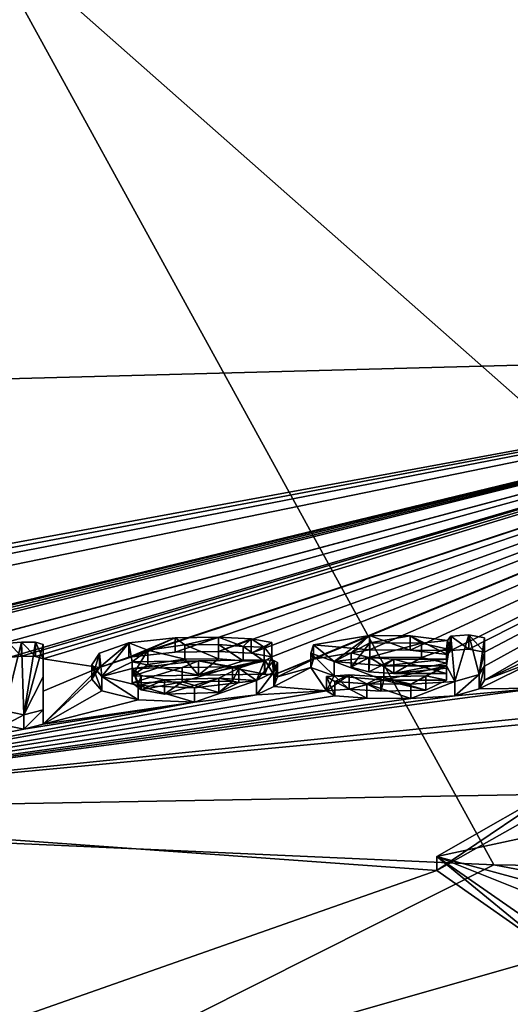
# Model space of a CAD drawing. Units: millimetres. Extents: x -110 to 110, y -74 to 86.
# Drawn here: x -7 to -4, y 71 to 78 of the extents above; entities that cross this region are included whole.
import ezdxf

# ---------------------------------------------------------------- set-up
doc = ezdxf.new("R2010")
doc.units = ezdxf.units.MM
doc.header["$LTSCALE"] = 81.481481
for name, color, linetype in [('1', 7, 'CONTINUOUS'), ('110', 7, 'CONTINUOUS'), ('111', 7, 'CONTINUOUS'), ('118', 7, 'CONTINUOUS'), ('122', 7, 'CONTINUOUS'), ('3', 7, 'CONTINUOUS'), ('37', 7, 'CONTINUOUS'), ('4', 7, 'CONTINUOUS'), ('59', 7, 'CONTINUOUS'), ('60', 7, 'CONTINUOUS'), ('61', 7, 'CONTINUOUS'), ('62', 7, 'CONTINUOUS'), ('63', 7, 'CONTINUOUS'), ('64', 7, 'CONTINUOUS'), ('65', 7, 'CONTINUOUS'), ('66', 7, 'CONTINUOUS'), ('67', 7, 'CONTINUOUS'), ('68', 7, 'CONTINUOUS'), ('69', 7, 'CONTINUOUS'), ('70', 7, 'CONTINUOUS'), ('71', 7, 'CONTINUOUS'), ('72', 7, 'CONTINUOUS'), ('75', 7, 'CONTINUOUS')]:
    doc.layers.add(name, color=color, linetype=linetype)

msp = doc.modelspace()

# ---------------------------------------------------------------- linework, layer by layer
at = {"layer": '1', "linetype": 'Continuous'}
for points in [[(-2.009, 86.1022, 78.32), (0, 86.1105, 78.3376), (-20.2947, 75.297, 15.7037), (-2.009, 86.1022, 78.32)], [(-20.2947, 75.297, 15.7037), (0, 86.1105, 78.3376), (0, 75.8393, 15.6149), (-20.2947, 75.297, 15.7037)], [(-3.9802, 86.0777, 78.2677), (-2.009, 86.1022, 78.32), (-20.2947, 75.297, 15.7037), (-3.9802, 86.0777, 78.2677)], [(-4.0157, 86.0771, 78.2665), (-3.9802, 86.0777, 78.2677), (-20.2947, 75.297, 15.7037), (-4.0157, 86.0771, 78.2665)], [(-7.971, 85.9243, 77.7248), (-4.0157, 86.0771, 78.2665), (-20.2947, 75.297, 15.7037), (-7.971, 85.9243, 77.7248)]]:
    msp.add_3dface(points, dxfattribs=at)
at = {"layer": '110', "color": 250, "linetype": 'Continuous', "true_color": 0x282828}
for points in [[(-4.4338, 72.2214, -2.0516), (-3.4728, 72.77, 0.0571), (-3.8367, 72.3483, -1.5989), (-4.4338, 72.2214, -2.0516)], [(-4.4338, 72.2214, -2.0516), (-3.8367, 72.3483, -1.5989), (-3.829, 72.056, -2.6851), (-4.4338, 72.2214, -2.0516)], [(-3.5739, 71.6232, -4.2107), (-4.4338, 72.2214, -2.0516), (-3.3491, 71.7874, -3.6548), (-3.5739, 71.6232, -4.2107)], [(-4.4338, 72.2214, -2.0516), (-3.829, 72.056, -2.6851), (-3.3491, 71.7874, -3.6548), (-4.4338, 72.2214, -2.0516)]]:
    msp.add_3dface(points, dxfattribs=at)
at = {"layer": '111', "color": 250, "linetype": 'Continuous', "true_color": 0x282828}
for points in [[(-7.4954, 73.7461, 4.5465), (-7.405, 73.7551, 4.5793), (-7.5275, 73.2638, 2.4047), (-7.4954, 73.7461, 4.5465)], [(-7.5275, 73.2638, 2.4047), (-7.405, 73.7551, 4.5793), (-7.3891, 73.2347, 2.2662), (-7.5275, 73.2638, 2.4047)], [(-7.405, 73.7551, 4.5793), (-7.3055, 73.7543, 4.5667), (-7.3891, 73.2347, 2.2662), (-7.405, 73.7551, 4.5793)], [(-7.3055, 73.7543, 4.5667), (-7.2505, 73.7364, 4.4802), (-7.3891, 73.2347, 2.2662), (-7.3055, 73.7543, 4.5667)], [(-6.6377, 73.7483, 4.4815), (-6.3065, 73.7839, 4.6171), (-6.5017, 73.6959, 4.2324), (-6.6377, 73.7483, 4.4815)], [(-6.3065, 73.7839, 4.6171), (-6.2379, 73.7341, 4.3848), (-6.5017, 73.6959, 4.2324), (-6.3065, 73.7839, 4.6171)], [(-6.3065, 73.7839, 4.6171), (-5.9962, 73.789, 4.6163), (-6.2379, 73.7341, 4.3848), (-6.3065, 73.7839, 4.6171)], [(-5.9962, 73.789, 4.6163), (-5.9967, 73.737, 4.3796), (-6.2379, 73.7341, 4.3848), (-5.9962, 73.789, 4.6163)], [(-5.9962, 73.789, 4.6163), (-5.8187, 73.7239, 4.3074), (-5.9967, 73.737, 4.3796), (-5.9962, 73.789, 4.6163)], [(-5.9962, 73.789, 4.6163), (-5.7619, 73.7775, 4.5467), (-5.8187, 73.7239, 4.3074), (-5.9962, 73.789, 4.6163)], [(-5.7619, 73.7775, 4.5467), (-5.6691, 73.7193, 4.2758), (-5.8187, 73.7239, 4.3074), (-5.7619, 73.7775, 4.5467)], [(-5.7619, 73.7775, 4.5467), (-5.6146, 73.7517, 4.4187), (-5.6691, 73.7193, 4.2758), (-5.7619, 73.7775, 4.5467)], [(-5.1679, 73.6163, 3.7782), (-5.3156, 73.735, 4.3229), (-4.9157, 73.8023, 4.6039), (-5.1679, 73.6163, 3.7782)], [(-5.1679, 73.6163, 3.7782), (-4.9157, 73.8023, 4.6039), (-5.0468, 73.6788, 4.0515), (-5.1679, 73.6163, 3.7782)], [(-4.9157, 73.8023, 4.6039), (-4.9138, 73.7496, 4.3636), (-5.0468, 73.6788, 4.0515), (-4.9157, 73.8023, 4.6039)], [(-4.9157, 73.8023, 4.6039), (-4.6261, 73.7999, 4.5756), (-4.9138, 73.7496, 4.3636), (-4.9157, 73.8023, 4.6039)], [(-4.6261, 73.7999, 4.5756), (-4.5438, 73.7461, 4.3262), (-4.9138, 73.7496, 4.3636), (-4.6261, 73.7999, 4.5756)], [(-4.6261, 73.7999, 4.5756), (-4.358, 73.7671, 4.4112), (-4.5438, 73.7461, 4.3262), (-4.6261, 73.7999, 4.5756)], [(-4.358, 73.7671, 4.4112), (-4.364, 73.7063, 4.1362), (-4.5438, 73.7461, 4.3262), (-4.358, 73.7671, 4.4112)], [(-4.358, 73.7671, 4.4112), (-4.334, 73.7967, 4.5444), (-4.364, 73.5854, 3.5932), (-4.358, 73.7671, 4.4112)], [(-4.364, 73.5854, 3.5932), (-4.334, 73.7967, 4.5444), (-4.3054, 73.4727, 3.0905), (-4.364, 73.5854, 3.5932)], [(-4.358, 73.7671, 4.4112), (-4.364, 73.5854, 3.5932), (-4.364, 73.6323, 3.8032), (-4.358, 73.7671, 4.4112)], [(-4.358, 73.7671, 4.4112), (-4.364, 73.6323, 3.8032), (-4.364, 73.6694, 3.9697), (-4.358, 73.7671, 4.4112)], [(-4.358, 73.7671, 4.4112), (-4.364, 73.6694, 3.9697), (-4.364, 73.7063, 4.1362), (-4.358, 73.7671, 4.4112)], [(-4.334, 73.7967, 4.5444), (-4.2047, 73.8062, 4.5812), (-4.3054, 73.4727, 3.0905), (-4.334, 73.7967, 4.5444)], [(-4.2047, 73.8062, 4.5812), (-4.1307, 73.5237, 3.3071), (-4.3054, 73.4727, 3.0905), (-4.2047, 73.8062, 4.5812)], [(-4.2047, 73.8062, 4.5812), (-4.093, 73.7853, 4.4802), (-4.1307, 73.5237, 3.3071), (-4.2047, 73.8062, 4.5812)], [(-4.093, 73.7853, 4.4802), (-4.093, 73.6858, 4.0296), (-4.1307, 73.5237, 3.3071), (-4.093, 73.7853, 4.4802)], [(-7.2505, 73.7364, 4.4802), (-7.2505, 73.5055, 3.4419), (-7.3891, 73.2347, 2.2662), (-7.2505, 73.7364, 4.4802)], [(-6.8302, 73.5077, 3.4154), (-6.8484, 73.6757, 4.1696), (-6.6377, 73.7483, 4.4815), (-6.8302, 73.5077, 3.4154)], [(-6.8302, 73.5077, 3.4154), (-6.6377, 73.7483, 4.4815), (-6.6145, 73.6122, 3.8642), (-6.8302, 73.5077, 3.4154)], [(-6.6377, 73.7483, 4.4815), (-6.5017, 73.6959, 4.2324), (-6.6145, 73.6122, 3.8642), (-6.6377, 73.7483, 4.4815)], [(-5.1679, 73.6163, 3.7782), (-5.3358, 73.6752, 4.0539), (-5.3156, 73.735, 4.3229), (-5.1679, 73.6163, 3.7782)], [(-4.093, 73.6858, 4.0296), (-4.093, 73.5853, 3.5792), (-4.1307, 73.5237, 3.3071), (-4.093, 73.6858, 4.0296)], [(-6.8302, 73.5077, 3.4154), (-6.9015, 73.5907, 3.7919), (-6.8484, 73.6757, 4.1696), (-6.8302, 73.5077, 3.4154)], [(-6.6145, 73.5653, 3.6542), (-6.8302, 73.5077, 3.4154), (-6.6145, 73.6122, 3.8642), (-6.6145, 73.5653, 3.6542)], [(-6.255, 73.5716, 3.6542), (-6.6145, 73.5653, 3.6542), (-6.14, 73.6204, 3.8642), (-6.255, 73.5716, 3.6542)], [(-6.6145, 73.5653, 3.6542), (-6.6145, 73.6122, 3.8642), (-6.14, 73.6204, 3.8642), (-6.6145, 73.5653, 3.6542)], [(-5.8955, 73.5776, 3.6542), (-6.255, 73.5716, 3.6542), (-6.14, 73.6204, 3.8642), (-5.8955, 73.5776, 3.6542)], [(-5.6655, 73.6281, 3.8642), (-5.8955, 73.5776, 3.6542), (-6.14, 73.6204, 3.8642), (-5.6655, 73.6281, 3.8642)], [(-5.8515, 73.5684, 3.6102), (-5.8955, 73.5776, 3.6542), (-5.6655, 73.6281, 3.8642), (-5.8515, 73.5684, 3.6102)], [(-5.7242, 73.4802, 3.2097), (-5.8515, 73.5684, 3.6102), (-5.6655, 73.6281, 3.8642), (-5.7242, 73.4802, 3.2097)], [(-5.7242, 73.4802, 3.2097), (-5.6655, 73.6281, 3.8642), (-5.6008, 73.6231, 3.8377), (-5.7242, 73.4802, 3.2097)], [(-5.6005, 73.5386, 3.4601), (-5.7242, 73.4802, 3.2097), (-5.6008, 73.6231, 3.8377), (-5.6005, 73.5386, 3.4601)], [(-5.5735, 73.609, 3.7722), (-5.6005, 73.5386, 3.4601), (-5.6008, 73.6231, 3.8377), (-5.5735, 73.609, 3.7722)], [(-5.1679, 73.6163, 3.7782), (-5.0468, 73.6788, 4.0515), (-4.9196, 73.6454, 3.8933), (-5.1679, 73.6163, 3.7782)], [(-4.8124, 73.5853, 3.6182), (-5.1679, 73.6163, 3.7782), (-4.9196, 73.6454, 3.8933), (-4.8124, 73.5853, 3.6182)], [(-4.8124, 73.5853, 3.6182), (-4.9196, 73.6454, 3.8933), (-4.7416, 73.6313, 3.8199), (-4.8124, 73.5853, 3.6182)], [(-4.364, 73.5854, 3.5932), (-4.8124, 73.5853, 3.6182), (-4.364, 73.6323, 3.8032), (-4.364, 73.5854, 3.5932)], [(-4.364, 73.6323, 3.8032), (-4.8124, 73.5853, 3.6182), (-4.7416, 73.6313, 3.8199), (-4.364, 73.6323, 3.8032)], [(-6.6145, 73.5653, 3.6542), (-6.57, 73.4434, 3.11), (-6.8302, 73.5077, 3.4154), (-6.6145, 73.5653, 3.6542)], [(-6.6145, 73.5653, 3.6542), (-6.5483, 73.5157, 3.428), (-6.57, 73.4434, 3.11), (-6.6145, 73.5653, 3.6542)], [(-5.9936, 73.4965, 3.3008), (-5.8515, 73.5684, 3.6102), (-5.7242, 73.4802, 3.2097), (-5.9936, 73.4965, 3.3008)], [(-4.364, 73.5854, 3.5932), (-4.3054, 73.4727, 3.0905), (-4.6199, 73.4524, 3.0181), (-4.364, 73.5854, 3.5932)], [(-4.364, 73.5854, 3.5932), (-4.6199, 73.4524, 3.0181), (-4.5126, 73.5127, 3.2784), (-4.364, 73.5854, 3.5932)], [(-7.2505, 73.5055, 3.4419), (-7.2505, 73.2694, 2.4047), (-7.3891, 73.2347, 2.2662), (-7.2505, 73.5055, 3.4419)], [(-6.5483, 73.5157, 3.428), (-6.3824, 73.4846, 3.277), (-6.57, 73.4434, 3.11), (-6.5483, 73.5157, 3.428)], [(-6.3824, 73.4846, 3.277), (-6.167, 73.4274, 3.0086), (-6.57, 73.4434, 3.11), (-6.3824, 73.4846, 3.277)], [(-6.3824, 73.4846, 3.277), (-5.9936, 73.4965, 3.3008), (-6.167, 73.4274, 3.0086), (-6.3824, 73.4846, 3.277)], [(-5.9936, 73.4965, 3.3008), (-5.7242, 73.4802, 3.2097), (-6.167, 73.4274, 3.0086), (-5.9936, 73.4965, 3.3008)], [(-5.1638, 73.4716, 3.1348), (-5.2243, 73.5084, 3.3014), (-5.0606, 73.5202, 3.3432), (-5.1638, 73.4716, 3.1348)], [(-4.9344, 73.4551, 3.0479), (-5.1638, 73.4716, 3.1348), (-5.0606, 73.5202, 3.3432), (-4.9344, 73.4551, 3.0479)], [(-4.9344, 73.4551, 3.0479), (-5.0606, 73.5202, 3.3432), (-4.8348, 73.5049, 3.2619), (-4.9344, 73.4551, 3.0479)], [(-4.6199, 73.4524, 3.0181), (-4.9344, 73.4551, 3.0479), (-4.8348, 73.5049, 3.2619), (-4.6199, 73.4524, 3.0181)], [(-4.6199, 73.4524, 3.0181), (-4.8348, 73.5049, 3.2619), (-4.5126, 73.5127, 3.2784), (-4.6199, 73.4524, 3.0181)]]:
    msp.add_3dface(points, dxfattribs=at)
at = {"layer": '118', "linetype": 'Continuous'}
for points in [[(0, 72.0981, 32.9908), (0, 78.6961, 65.8565), (-7.7546, 78.9444, 65.8159), (0, 72.0981, 32.9908)], [(-4.026, 72.1612, 32.9804), (0, 72.0981, 32.9908), (-7.7546, 78.9444, 65.8159), (-4.026, 72.1612, 32.9804)], [(-7.7083, 72.3251, 32.9536), (-4.026, 72.1612, 32.9804), (-7.7546, 78.9444, 65.8159), (-7.7083, 72.3251, 32.9536)]]:
    msp.add_3dface(points, dxfattribs=at)
at = {"layer": '122', "linetype": 'Continuous'}
for points in [[(-4.026, 72.1612, 32.9804), (-7.7083, 72.3251, 32.9536), (-7.4319, 70.4485, 28.335), (-4.026, 72.1612, 32.9804)], [(0, 71.3926, 30.8254), (-4.026, 72.1612, 32.9804), (-7.4319, 70.4485, 28.335), (0, 71.3926, 30.8254)], [(0, 72.0981, 32.9908), (-4.026, 72.1612, 32.9804), (0, 71.3926, 30.8254), (0, 72.0981, 32.9908)], [(0, 70.2965, 28.9806), (0, 71.3926, 30.8254), (-7.4319, 70.4485, 28.335), (0, 70.2965, 28.9806)]]:
    msp.add_3dface(points, dxfattribs=at)
at = {"layer": '3', "linetype": 'Continuous'}
for points in [[(-3.46, 72.67, 0.0687), (-4.4335, 72.121, -2.0399), (-10.3597, 72.5464, 0.0987), (-3.46, 72.67, 0.0687)], [(-4.4335, 72.121, -2.0399), (-17.2218, 67.6243, -13.9187), (-10.3597, 72.5464, 0.0987), (-4.4335, 72.121, -2.0399)], [(-3.5779, 71.5201, -4.2067), (-17.2218, 67.6243, -13.9187), (-4.4335, 72.121, -2.0399), (-3.5779, 71.5201, -4.2067)], [(-1.4783, 71.2717, -5.0818), (-17.2218, 67.6243, -13.9187), (-3.5779, 71.5201, -4.2067), (-1.4783, 71.2717, -5.0818)], [(0, 67.9881, -14.0742), (-17.2218, 67.6243, -13.9187), (-1.4783, 71.2717, -5.0818), (0, 67.9881, -14.0742)]]:
    msp.add_3dface(points, dxfattribs=at)
at = {"layer": '37', "linetype": 'Continuous'}
for points in [[(-4.4338, 72.2214, -2.0516), (-4.4335, 72.121, -2.0399), (-3.4728, 72.77, 0.0571), (-4.4338, 72.2214, -2.0516)], [(-4.4335, 72.121, -2.0399), (-3.46, 72.67, 0.0687), (-3.4728, 72.77, 0.0571), (-4.4335, 72.121, -2.0399)], [(-3.5779, 71.5201, -4.2067), (-4.4335, 72.121, -2.0399), (-4.4338, 72.2214, -2.0516), (-3.5779, 71.5201, -4.2067)], [(-3.5739, 71.6232, -4.2107), (-3.5779, 71.5201, -4.2067), (-4.4338, 72.2214, -2.0516), (-3.5739, 71.6232, -4.2107)]]:
    msp.add_3dface(points, dxfattribs=at)
at = {"layer": '4', "linetype": 'Continuous'}
for points in [[(-20.2947, 75.297, 15.7037), (0, 75.8393, 15.6149), (-19.9039, 72.1718, 0.1895), (-20.2947, 75.297, 15.7037)], [(-19.9039, 72.1718, 0.1895), (0, 75.8393, 15.6149), (-18.3414, 72.3848, 0.7327), (-19.9039, 72.1718, 0.1895)], [(-18.3414, 72.3848, 0.7327), (0, 75.8393, 15.6149), (-17.6511, 72.418, 0.7288), (-18.3414, 72.3848, 0.7327)], [(0, 75.8393, 15.6149), (-17.2559, 72.2995, 0.1585), (-17.6511, 72.418, 0.7288), (0, 75.8393, 15.6149)], [(-17.2559, 72.2995, 0.1585), (0, 75.8393, 15.6149), (-9.2181, 73.6052, 4.5506), (-17.2559, 72.2995, 0.1585)], [(-9.2181, 73.6052, 4.5506), (0, 75.8393, 15.6149), (-9.1485, 73.6133, 4.5792), (-9.2181, 73.6052, 4.5506)], [(-9.1485, 73.6133, 4.5792), (0, 75.8393, 15.6149), (-9.0595, 73.6155, 4.5792), (-9.1485, 73.6133, 4.5792)], [(-9.0595, 73.6155, 4.5792), (0, 75.8393, 15.6149), (-8.9899, 73.6109, 4.5506), (-9.0595, 73.6155, 4.5792)], [(-8.9899, 73.6109, 4.5506), (0, 75.8393, 15.6149), (-8.9605, 73.5962, 4.4802), (-8.9899, 73.6109, 4.5506)], [(0, 75.8393, 15.6149), (-8.5252, 73.5575, 4.2578), (-8.9605, 73.5962, 4.4802), (0, 75.8393, 15.6149)], [(-8.5252, 73.5575, 4.2578), (0, 75.8393, 15.6149), (-8.2648, 73.6294, 4.5568), (-8.5252, 73.5575, 4.2578)], [(-8.2648, 73.6294, 4.5568), (0, 75.8393, 15.6149), (-7.8795, 73.6521, 4.6217), (-8.2648, 73.6294, 4.5568)], [(-7.8795, 73.6521, 4.6217), (0, 75.8393, 15.6149), (-7.4954, 73.6437, 4.5465), (-7.8795, 73.6521, 4.6217)], [(-7.4954, 73.6437, 4.5465), (0, 75.8393, 15.6149), (-7.405, 73.6527, 4.5793), (-7.4954, 73.6437, 4.5465)], [(-7.405, 73.6527, 4.5793), (0, 75.8393, 15.6149), (-7.3055, 73.6519, 4.5667), (-7.405, 73.6527, 4.5793)], [(-7.3055, 73.6519, 4.5667), (0, 75.8393, 15.6149), (-7.2505, 73.634, 4.4802), (-7.3055, 73.6519, 4.5667)], [(0, 75.8393, 15.6149), (-6.8484, 73.5733, 4.1697), (-7.2505, 73.634, 4.4802), (0, 75.8393, 15.6149)], [(-6.8484, 73.5733, 4.1697), (0, 75.8393, 15.6149), (-6.6376, 73.646, 4.4815), (-6.8484, 73.5733, 4.1697)], [(-6.6376, 73.646, 4.4815), (0, 75.8393, 15.6149), (-6.3063, 73.6816, 4.6171), (-6.6376, 73.646, 4.4815)], [(-6.3063, 73.6816, 4.6171), (0, 75.8393, 15.6149), (-5.9961, 73.6866, 4.6163), (-6.3063, 73.6816, 4.6171)], [(-5.9961, 73.6866, 4.6163), (0, 75.8393, 15.6149), (-5.7618, 73.6751, 4.5467), (-5.9961, 73.6866, 4.6163)], [(-5.7618, 73.6751, 4.5467), (0, 75.8393, 15.6149), (-5.6146, 73.6492, 4.4187), (-5.7618, 73.6751, 4.5467)], [(0, 75.8393, 15.6149), (-5.6008, 73.5207, 3.8377), (-5.6146, 73.6492, 4.4187), (0, 75.8393, 15.6149)], [(0, 75.8393, 15.6149), (-5.3156, 73.6326, 4.3229), (-5.6008, 73.5207, 3.8377), (0, 75.8393, 15.6149)], [(-5.3156, 73.6326, 4.3229), (0, 75.8393, 15.6149), (-4.9157, 73.7, 4.6039), (-5.3156, 73.6326, 4.3229)], [(-4.9157, 73.7, 4.6039), (0, 75.8393, 15.6149), (-4.6261, 73.6975, 4.5756), (-4.9157, 73.7, 4.6039)], [(-4.6261, 73.6975, 4.5756), (0, 75.8393, 15.6149), (-4.334, 73.6943, 4.5444), (-4.6261, 73.6975, 4.5756)], [(-4.334, 73.6943, 4.5444), (0, 75.8393, 15.6149), (-4.2048, 73.7038, 4.5812), (-4.334, 73.6943, 4.5444)], [(-4.2048, 73.7038, 4.5812), (0, 75.8393, 15.6149), (-4.093, 73.6829, 4.4802), (-4.2048, 73.7038, 4.5812)], [(0, 75.8393, 15.6149), (-3.6861, 73.6725, 4.4129), (-4.093, 73.4829, 3.5792), (0, 75.8393, 15.6149)], [(0, 75.8393, 15.6149), (-4.093, 73.4829, 3.5792), (-4.093, 73.5834, 4.0296), (0, 75.8393, 15.6149)], [(-4.093, 73.6829, 4.4802), (0, 75.8393, 15.6149), (-4.093, 73.5834, 4.0296), (-4.093, 73.6829, 4.4802)], [(-4.358, 73.6647, 4.4112), (-4.6261, 73.6975, 4.5756), (-4.334, 73.6943, 4.5444), (-4.358, 73.6647, 4.4112)], [(-7.2505, 73.634, 4.4802), (-6.8484, 73.5733, 4.1697), (-7.2505, 73.403, 3.4419), (-7.2505, 73.634, 4.4802)], [(-6.14, 73.518, 3.8642), (-6.6145, 73.5097, 3.8642), (-6.238, 73.6317, 4.3848), (-6.14, 73.518, 3.8642)], [(-6.238, 73.6317, 4.3848), (-6.6145, 73.5097, 3.8642), (-6.5018, 73.5935, 4.2324), (-6.238, 73.6317, 4.3848)], [(-5.9967, 73.6346, 4.3796), (-6.14, 73.518, 3.8642), (-6.238, 73.6317, 4.3848), (-5.9967, 73.6346, 4.3796)], [(-5.8188, 73.6215, 4.3074), (-6.14, 73.518, 3.8642), (-5.9967, 73.6346, 4.3796), (-5.8188, 73.6215, 4.3074)], [(-5.6692, 73.6169, 4.2758), (-6.14, 73.518, 3.8642), (-5.8188, 73.6215, 4.3074), (-5.6692, 73.6169, 4.2758)], [(-5.6655, 73.5256, 3.8642), (-6.14, 73.518, 3.8642), (-5.6692, 73.6169, 4.2758), (-5.6655, 73.5256, 3.8642)], [(-5.6146, 73.6492, 4.4187), (-5.6655, 73.5256, 3.8642), (-5.6692, 73.6169, 4.2758), (-5.6146, 73.6492, 4.4187)], [(-5.6008, 73.5207, 3.8377), (-5.6655, 73.5256, 3.8642), (-5.6146, 73.6492, 4.4187), (-5.6008, 73.5207, 3.8377)], [(-5.6008, 73.5207, 3.8377), (-5.3156, 73.6326, 4.3229), (-5.5735, 73.5065, 3.7722), (-5.6008, 73.5207, 3.8377)], [(-5.3156, 73.6326, 4.3229), (-5.3358, 73.5728, 4.0539), (-5.5735, 73.5065, 3.7722), (-5.3156, 73.6326, 4.3229)], [(-5.0467, 73.5763, 4.0514), (-4.9138, 73.6472, 4.3636), (-4.9196, 73.5429, 3.8933), (-5.0467, 73.5763, 4.0514)], [(-4.9196, 73.5429, 3.8933), (-4.9138, 73.6472, 4.3636), (-4.7416, 73.5289, 3.8199), (-4.9196, 73.5429, 3.8933)], [(-4.9138, 73.6472, 4.3636), (-4.5438, 73.6437, 4.3262), (-4.7416, 73.5289, 3.8199), (-4.9138, 73.6472, 4.3636)], [(-4.5438, 73.6437, 4.3262), (-4.364, 73.6039, 4.1362), (-4.7416, 73.5289, 3.8199), (-4.5438, 73.6437, 4.3262)], [(-3.71, 73.6277, 4.2112), (-3.71, 73.4258, 3.3075), (-4.1307, 73.4212, 3.3071), (-3.71, 73.6277, 4.2112)], [(-4.093, 73.4829, 3.5792), (-3.71, 73.6277, 4.2112), (-4.1307, 73.4212, 3.3071), (-4.093, 73.4829, 3.5792)], [(-3.6861, 73.6725, 4.4129), (-3.71, 73.6277, 4.2112), (-4.093, 73.4829, 3.5792), (-3.6861, 73.6725, 4.4129)], [(-6.8484, 73.5733, 4.1697), (-6.9015, 73.4883, 3.792), (-7.2505, 73.1668, 2.4047), (-6.8484, 73.5733, 4.1697)], [(-6.8484, 73.5733, 4.1697), (-7.2505, 73.1668, 2.4047), (-7.2505, 73.403, 3.4419), (-6.8484, 73.5733, 4.1697)], [(-5.3358, 73.5728, 4.0539), (-5.2243, 73.4059, 3.3014), (-5.6005, 73.4361, 3.4601), (-5.3358, 73.5728, 4.0539)], [(-5.5735, 73.5065, 3.7722), (-5.3358, 73.5728, 4.0539), (-5.6005, 73.4361, 3.4601), (-5.5735, 73.5065, 3.7722)], [(-5.1679, 73.5138, 3.7782), (-5.2243, 73.4059, 3.3014), (-5.3358, 73.5728, 4.0539), (-5.1679, 73.5138, 3.7782)], [(-4.364, 73.6039, 4.1362), (-4.364, 73.5669, 3.9697), (-4.7416, 73.5289, 3.8199), (-4.364, 73.6039, 4.1362)], [(-4.364, 73.5669, 3.9697), (-4.364, 73.5299, 3.8032), (-4.7416, 73.5289, 3.8199), (-4.364, 73.5669, 3.9697)], [(-6.9015, 73.4883, 3.792), (-6.8303, 73.4052, 3.4155), (-7.2505, 73.1668, 2.4047), (-6.9015, 73.4883, 3.792)], [(-5.8955, 73.4751, 3.6542), (-5.9936, 73.394, 3.3008), (-6.255, 73.4691, 3.6542), (-5.8955, 73.4751, 3.6542)], [(-5.8515, 73.4659, 3.6102), (-5.9936, 73.394, 3.3008), (-5.8955, 73.4751, 3.6542), (-5.8515, 73.4659, 3.6102)], [(-5.0606, 73.4176, 3.3432), (-5.2243, 73.4059, 3.3014), (-5.1679, 73.5138, 3.7782), (-5.0606, 73.4176, 3.3432)], [(-4.8124, 73.4828, 3.6182), (-5.0606, 73.4176, 3.3432), (-5.1679, 73.5138, 3.7782), (-4.8124, 73.4828, 3.6182)], [(-4.8348, 73.4023, 3.2619), (-5.0606, 73.4176, 3.3432), (-4.8124, 73.4828, 3.6182), (-4.8348, 73.4023, 3.2619)], [(-4.5127, 73.4102, 3.2784), (-4.8348, 73.4023, 3.2619), (-4.8124, 73.4828, 3.6182), (-4.5127, 73.4102, 3.2784)], [(-4.364, 73.4829, 3.5932), (-4.5127, 73.4102, 3.2784), (-4.8124, 73.4828, 3.6182), (-4.364, 73.4829, 3.5932)], [(-3.71, 73.2199, 2.4047), (-10.3597, 72.5464, 0.0987), (-3.71, 73.4258, 3.3075), (-3.71, 73.2199, 2.4047)], [(-3.71, 73.4258, 3.3075), (-10.3597, 72.5464, 0.0987), (-4.3054, 73.3701, 3.0905), (-3.71, 73.4258, 3.3075)], [(-5.1638, 73.3691, 3.1348), (-10.3597, 72.5464, 0.0987), (-5.2243, 73.4059, 3.3014), (-5.1638, 73.3691, 3.1348)], [(-5.2243, 73.4059, 3.3014), (-10.3597, 72.5464, 0.0987), (-5.7242, 73.3777, 3.2097), (-5.2243, 73.4059, 3.3014)], [(-6.8303, 73.4052, 3.4155), (-6.5701, 73.3409, 3.1101), (-7.2505, 73.1668, 2.4047), (-6.8303, 73.4052, 3.4155)], [(-6.5483, 73.4131, 3.4279), (-6.6145, 73.4628, 3.6542), (-6.255, 73.4691, 3.6542), (-6.5483, 73.4131, 3.4279)], [(-6.3824, 73.382, 3.277), (-6.5483, 73.4131, 3.4279), (-6.255, 73.4691, 3.6542), (-6.3824, 73.382, 3.277)], [(-5.9936, 73.394, 3.3008), (-6.3824, 73.382, 3.277), (-6.255, 73.4691, 3.6542), (-5.9936, 73.394, 3.3008)], [(-5.6005, 73.4361, 3.4601), (-5.2243, 73.4059, 3.3014), (-5.7242, 73.3777, 3.2097), (-5.6005, 73.4361, 3.4601)], [(-4.1307, 73.4212, 3.3071), (-3.71, 73.4258, 3.3075), (-4.3054, 73.3701, 3.0905), (-4.1307, 73.4212, 3.3071)], [(-5.7242, 73.3777, 3.2097), (-10.3597, 72.5464, 0.0987), (-6.1671, 73.3249, 3.0086), (-5.7242, 73.3777, 3.2097)], [(-4.3054, 73.3701, 3.0905), (-10.3597, 72.5464, 0.0987), (-4.62, 73.3498, 3.0181), (-4.3054, 73.3701, 3.0905)], [(-4.9344, 73.3525, 3.048), (-10.3597, 72.5464, 0.0987), (-5.1638, 73.3691, 3.1348), (-4.9344, 73.3525, 3.048)], [(-4.62, 73.3498, 3.0181), (-10.3597, 72.5464, 0.0987), (-4.9344, 73.3525, 3.048), (-4.62, 73.3498, 3.0181)], [(-6.5701, 73.3409, 3.1101), (-6.1671, 73.3249, 3.0086), (-7.2505, 73.1668, 2.4047), (-6.5701, 73.3409, 3.1101)], [(-6.1671, 73.3249, 3.0086), (-10.3597, 72.5464, 0.0987), (-7.3891, 73.1321, 2.2662), (-6.1671, 73.3249, 3.0086)], [(-7.2505, 73.1668, 2.4047), (-6.1671, 73.3249, 3.0086), (-7.3891, 73.1321, 2.2662), (-7.2505, 73.1668, 2.4047)], [(-10.3597, 72.5464, 0.0987), (-3.71, 73.2199, 2.4047), (-3.5716, 73.1893, 2.2662), (-10.3597, 72.5464, 0.0987)], [(-3.46, 72.67, 0.0687), (-10.3597, 72.5464, 0.0987), (-3.5716, 73.1893, 2.2662), (-3.46, 72.67, 0.0687)], [(-7.3891, 73.1321, 2.2662), (-10.3597, 72.5464, 0.0987), (-7.5275, 73.1612, 2.4047), (-7.3891, 73.1321, 2.2662)]]:
    msp.add_3dface(points, dxfattribs=at)
at = {"layer": '59', "linetype": 'Continuous'}
for points in [[(-4.093, 73.6829, 4.4802), (-4.093, 73.5834, 4.0296), (-4.093, 73.7853, 4.4802), (-4.093, 73.6829, 4.4802)], [(-4.093, 73.7853, 4.4802), (-4.093, 73.5834, 4.0296), (-4.093, 73.6858, 4.0296), (-4.093, 73.7853, 4.4802)], [(-4.093, 73.5834, 4.0296), (-4.093, 73.4829, 3.5792), (-4.093, 73.6858, 4.0296), (-4.093, 73.5834, 4.0296)], [(-4.093, 73.6858, 4.0296), (-4.093, 73.4829, 3.5792), (-4.093, 73.5853, 3.5792), (-4.093, 73.6858, 4.0296)]]:
    msp.add_3dface(points, dxfattribs=at)
at = {"layer": '60', "linetype": 'Continuous'}
for points in [[(-4.358, 73.7671, 4.4112), (-4.334, 73.6943, 4.5444), (-4.334, 73.7967, 4.5444), (-4.358, 73.7671, 4.4112)], [(-4.358, 73.6647, 4.4112), (-4.334, 73.6943, 4.5444), (-4.358, 73.7671, 4.4112), (-4.358, 73.6647, 4.4112)], [(-4.334, 73.7967, 4.5444), (-4.2048, 73.7038, 4.5812), (-4.2047, 73.8062, 4.5812), (-4.334, 73.7967, 4.5444)], [(-4.334, 73.6943, 4.5444), (-4.2048, 73.7038, 4.5812), (-4.334, 73.7967, 4.5444), (-4.334, 73.6943, 4.5444)], [(-4.2048, 73.7038, 4.5812), (-4.093, 73.6829, 4.4802), (-4.2047, 73.8062, 4.5812), (-4.2048, 73.7038, 4.5812)], [(-4.093, 73.6829, 4.4802), (-4.093, 73.7853, 4.4802), (-4.2047, 73.8062, 4.5812), (-4.093, 73.6829, 4.4802)]]:
    msp.add_3dface(points, dxfattribs=at)
at = {"layer": '61', "linetype": 'Continuous'}
for points in [[(-5.3156, 73.735, 4.3229), (-4.9157, 73.7, 4.6039), (-4.9157, 73.8023, 4.6039), (-5.3156, 73.735, 4.3229)], [(-4.9157, 73.7, 4.6039), (-4.6261, 73.6975, 4.5756), (-4.9157, 73.8023, 4.6039), (-4.9157, 73.7, 4.6039)], [(-4.9157, 73.8023, 4.6039), (-4.6261, 73.6975, 4.5756), (-4.6261, 73.7999, 4.5756), (-4.9157, 73.8023, 4.6039)], [(-4.6261, 73.6975, 4.5756), (-4.358, 73.6647, 4.4112), (-4.6261, 73.7999, 4.5756), (-4.6261, 73.6975, 4.5756)], [(-4.358, 73.6647, 4.4112), (-4.358, 73.7671, 4.4112), (-4.6261, 73.7999, 4.5756), (-4.358, 73.6647, 4.4112)], [(-5.3358, 73.6752, 4.0539), (-5.3156, 73.6326, 4.3229), (-5.3156, 73.735, 4.3229), (-5.3358, 73.6752, 4.0539)], [(-5.3156, 73.6326, 4.3229), (-4.9157, 73.7, 4.6039), (-5.3156, 73.735, 4.3229), (-5.3156, 73.6326, 4.3229)], [(-5.1679, 73.5138, 3.7782), (-5.3358, 73.5728, 4.0539), (-5.3358, 73.6752, 4.0539), (-5.1679, 73.5138, 3.7782)], [(-5.1679, 73.6163, 3.7782), (-5.1679, 73.5138, 3.7782), (-5.3358, 73.6752, 4.0539), (-5.1679, 73.6163, 3.7782)], [(-5.3358, 73.5728, 4.0539), (-5.3156, 73.6326, 4.3229), (-5.3358, 73.6752, 4.0539), (-5.3358, 73.5728, 4.0539)], [(-4.8124, 73.4828, 3.6182), (-5.1679, 73.5138, 3.7782), (-5.1679, 73.6163, 3.7782), (-4.8124, 73.4828, 3.6182)], [(-4.8124, 73.5853, 3.6182), (-4.8124, 73.4828, 3.6182), (-5.1679, 73.6163, 3.7782), (-4.8124, 73.5853, 3.6182)], [(-4.364, 73.4829, 3.5932), (-4.8124, 73.4828, 3.6182), (-4.364, 73.5854, 3.5932), (-4.364, 73.4829, 3.5932)], [(-4.364, 73.5854, 3.5932), (-4.8124, 73.4828, 3.6182), (-4.8124, 73.5853, 3.6182), (-4.364, 73.5854, 3.5932)]]:
    msp.add_3dface(points, dxfattribs=at)
at = {"layer": '62', "linetype": 'Continuous'}
for points in [[(-4.364, 73.4829, 3.5932), (-4.364, 73.5854, 3.5932), (-4.5126, 73.5127, 3.2784), (-4.364, 73.4829, 3.5932)], [(-4.093, 73.4829, 3.5792), (-4.1307, 73.4212, 3.3071), (-4.093, 73.5853, 3.5792), (-4.093, 73.4829, 3.5792)], [(-4.093, 73.5853, 3.5792), (-4.1307, 73.4212, 3.3071), (-4.1307, 73.5237, 3.3071), (-4.093, 73.5853, 3.5792)], [(-5.2243, 73.4059, 3.3014), (-5.0606, 73.4176, 3.3432), (-5.0606, 73.5202, 3.3432), (-5.2243, 73.4059, 3.3014)], [(-5.2243, 73.5084, 3.3014), (-5.2243, 73.4059, 3.3014), (-5.0606, 73.5202, 3.3432), (-5.2243, 73.5084, 3.3014)], [(-5.1638, 73.3691, 3.1348), (-5.2243, 73.4059, 3.3014), (-5.2243, 73.5084, 3.3014), (-5.1638, 73.3691, 3.1348)], [(-5.1638, 73.4716, 3.1348), (-5.1638, 73.3691, 3.1348), (-5.2243, 73.5084, 3.3014), (-5.1638, 73.4716, 3.1348)], [(-4.9344, 73.3525, 3.048), (-5.1638, 73.3691, 3.1348), (-5.1638, 73.4716, 3.1348), (-4.9344, 73.3525, 3.048)], [(-4.9344, 73.4551, 3.0479), (-4.9344, 73.3525, 3.048), (-5.1638, 73.4716, 3.1348), (-4.9344, 73.4551, 3.0479)], [(-5.0606, 73.4176, 3.3432), (-4.8348, 73.4023, 3.2619), (-5.0606, 73.5202, 3.3432), (-5.0606, 73.4176, 3.3432)], [(-5.0606, 73.5202, 3.3432), (-4.8348, 73.4023, 3.2619), (-4.8348, 73.5049, 3.2619), (-5.0606, 73.5202, 3.3432)], [(-4.8348, 73.5049, 3.2619), (-4.5127, 73.4102, 3.2784), (-4.5126, 73.5127, 3.2784), (-4.8348, 73.5049, 3.2619)], [(-4.8348, 73.4023, 3.2619), (-4.5127, 73.4102, 3.2784), (-4.8348, 73.5049, 3.2619), (-4.8348, 73.4023, 3.2619)], [(-4.3054, 73.3701, 3.0905), (-4.62, 73.3498, 3.0181), (-4.3054, 73.4727, 3.0905), (-4.3054, 73.3701, 3.0905)], [(-4.3054, 73.4727, 3.0905), (-4.62, 73.3498, 3.0181), (-4.6199, 73.4524, 3.0181), (-4.3054, 73.4727, 3.0905)], [(-4.5127, 73.4102, 3.2784), (-4.364, 73.4829, 3.5932), (-4.5126, 73.5127, 3.2784), (-4.5127, 73.4102, 3.2784)], [(-4.1307, 73.4212, 3.3071), (-4.3054, 73.3701, 3.0905), (-4.1307, 73.5237, 3.3071), (-4.1307, 73.4212, 3.3071)], [(-4.1307, 73.5237, 3.3071), (-4.3054, 73.3701, 3.0905), (-4.3054, 73.4727, 3.0905), (-4.1307, 73.5237, 3.3071)], [(-4.62, 73.3498, 3.0181), (-4.9344, 73.3525, 3.048), (-4.9344, 73.4551, 3.0479), (-4.62, 73.3498, 3.0181)], [(-4.6199, 73.4524, 3.0181), (-4.62, 73.3498, 3.0181), (-4.9344, 73.4551, 3.0479), (-4.6199, 73.4524, 3.0181)]]:
    msp.add_3dface(points, dxfattribs=at)
at = {"layer": '63', "linetype": 'Continuous'}
for points in [[(-4.364, 73.6694, 3.9697), (-4.364, 73.6039, 4.1362), (-4.364, 73.7063, 4.1362), (-4.364, 73.6694, 3.9697)], [(-4.364, 73.5669, 3.9697), (-4.364, 73.6039, 4.1362), (-4.364, 73.6694, 3.9697), (-4.364, 73.5669, 3.9697)], [(-4.364, 73.6323, 3.8032), (-4.364, 73.5669, 3.9697), (-4.364, 73.6694, 3.9697), (-4.364, 73.6323, 3.8032)], [(-4.364, 73.5299, 3.8032), (-4.364, 73.5669, 3.9697), (-4.364, 73.6323, 3.8032), (-4.364, 73.5299, 3.8032)]]:
    msp.add_3dface(points, dxfattribs=at)
at = {"layer": '64', "linetype": 'Continuous'}
for points in [[(-4.9138, 73.7496, 4.3636), (-5.0467, 73.5763, 4.0514), (-5.0468, 73.6788, 4.0515), (-4.9138, 73.7496, 4.3636)], [(-4.9138, 73.6472, 4.3636), (-5.0467, 73.5763, 4.0514), (-4.9138, 73.7496, 4.3636), (-4.9138, 73.6472, 4.3636)], [(-4.5438, 73.7461, 4.3262), (-4.9138, 73.6472, 4.3636), (-4.9138, 73.7496, 4.3636), (-4.5438, 73.7461, 4.3262)], [(-4.5438, 73.6437, 4.3262), (-4.9138, 73.6472, 4.3636), (-4.5438, 73.7461, 4.3262), (-4.5438, 73.6437, 4.3262)], [(-4.364, 73.7063, 4.1362), (-4.5438, 73.6437, 4.3262), (-4.5438, 73.7461, 4.3262), (-4.364, 73.7063, 4.1362)], [(-4.364, 73.6039, 4.1362), (-4.5438, 73.6437, 4.3262), (-4.364, 73.7063, 4.1362), (-4.364, 73.6039, 4.1362)], [(-5.0468, 73.6788, 4.0515), (-5.0467, 73.5763, 4.0514), (-4.9196, 73.6454, 3.8933), (-5.0468, 73.6788, 4.0515)], [(-5.0467, 73.5763, 4.0514), (-4.9196, 73.5429, 3.8933), (-4.9196, 73.6454, 3.8933), (-5.0467, 73.5763, 4.0514)], [(-4.9196, 73.6454, 3.8933), (-4.9196, 73.5429, 3.8933), (-4.7416, 73.6313, 3.8199), (-4.9196, 73.6454, 3.8933)], [(-4.9196, 73.5429, 3.8933), (-4.7416, 73.5289, 3.8199), (-4.7416, 73.6313, 3.8199), (-4.9196, 73.5429, 3.8933)], [(-4.364, 73.5299, 3.8032), (-4.364, 73.6323, 3.8032), (-4.7416, 73.6313, 3.8199), (-4.364, 73.5299, 3.8032)], [(-4.7416, 73.5289, 3.8199), (-4.364, 73.5299, 3.8032), (-4.7416, 73.6313, 3.8199), (-4.7416, 73.5289, 3.8199)]]:
    msp.add_3dface(points, dxfattribs=at)
at = {"layer": '65', "linetype": 'Continuous'}
for points in [[(-6.255, 73.4691, 3.6542), (-6.6145, 73.4628, 3.6542), (-6.255, 73.5716, 3.6542), (-6.255, 73.4691, 3.6542)], [(-6.255, 73.5716, 3.6542), (-6.6145, 73.4628, 3.6542), (-6.6145, 73.5653, 3.6542), (-6.255, 73.5716, 3.6542)], [(-5.8955, 73.4751, 3.6542), (-6.255, 73.4691, 3.6542), (-5.8955, 73.5776, 3.6542), (-5.8955, 73.4751, 3.6542)], [(-5.8955, 73.5776, 3.6542), (-6.255, 73.4691, 3.6542), (-6.255, 73.5716, 3.6542), (-5.8955, 73.5776, 3.6542)]]:
    msp.add_3dface(points, dxfattribs=at)
at = {"layer": '66', "linetype": 'Continuous'}
for points in [[(-5.8955, 73.4751, 3.6542), (-5.8955, 73.5776, 3.6542), (-5.8515, 73.5684, 3.6102), (-5.8955, 73.4751, 3.6542)], [(-5.8515, 73.4659, 3.6102), (-5.8955, 73.4751, 3.6542), (-5.8515, 73.5684, 3.6102), (-5.8515, 73.4659, 3.6102)]]:
    msp.add_3dface(points, dxfattribs=at)
at = {"layer": '67', "linetype": 'Continuous'}
for points in [[(-6.6145, 73.4628, 3.6542), (-6.5483, 73.4131, 3.4279), (-6.6145, 73.5653, 3.6542), (-6.6145, 73.4628, 3.6542)], [(-6.6145, 73.5653, 3.6542), (-6.5483, 73.4131, 3.4279), (-6.5483, 73.5157, 3.428), (-6.6145, 73.5653, 3.6542)], [(-5.8515, 73.4659, 3.6102), (-5.8515, 73.5684, 3.6102), (-5.9936, 73.4965, 3.3008), (-5.8515, 73.4659, 3.6102)], [(-6.5483, 73.5157, 3.428), (-6.5483, 73.4131, 3.4279), (-6.3824, 73.4846, 3.277), (-6.5483, 73.5157, 3.428)], [(-6.5483, 73.4131, 3.4279), (-6.3824, 73.382, 3.277), (-6.3824, 73.4846, 3.277), (-6.5483, 73.4131, 3.4279)], [(-6.3824, 73.382, 3.277), (-5.9936, 73.394, 3.3008), (-5.9936, 73.4965, 3.3008), (-6.3824, 73.382, 3.277)], [(-6.3824, 73.4846, 3.277), (-6.3824, 73.382, 3.277), (-5.9936, 73.4965, 3.3008), (-6.3824, 73.4846, 3.277)], [(-5.9936, 73.394, 3.3008), (-5.8515, 73.4659, 3.6102), (-5.9936, 73.4965, 3.3008), (-5.9936, 73.394, 3.3008)]]:
    msp.add_3dface(points, dxfattribs=at)
at = {"layer": '68', "linetype": 'Continuous'}
for points in [[(-6.6377, 73.7483, 4.4815), (-6.6376, 73.646, 4.4815), (-6.3065, 73.7839, 4.6171), (-6.6377, 73.7483, 4.4815)], [(-6.6376, 73.646, 4.4815), (-6.3063, 73.6816, 4.6171), (-6.3065, 73.7839, 4.6171), (-6.6376, 73.646, 4.4815)], [(-6.3065, 73.7839, 4.6171), (-6.3063, 73.6816, 4.6171), (-5.9962, 73.789, 4.6163), (-6.3065, 73.7839, 4.6171)], [(-6.3063, 73.6816, 4.6171), (-5.9961, 73.6866, 4.6163), (-5.9962, 73.789, 4.6163), (-6.3063, 73.6816, 4.6171)], [(-5.9962, 73.789, 4.6163), (-5.9961, 73.6866, 4.6163), (-5.7619, 73.7775, 4.5467), (-5.9962, 73.789, 4.6163)], [(-5.9961, 73.6866, 4.6163), (-5.7618, 73.6751, 4.5467), (-5.7619, 73.7775, 4.5467), (-5.9961, 73.6866, 4.6163)], [(-5.7619, 73.7775, 4.5467), (-5.7618, 73.6751, 4.5467), (-5.6146, 73.7517, 4.4187), (-5.7619, 73.7775, 4.5467)], [(-6.8484, 73.5733, 4.1697), (-6.6376, 73.646, 4.4815), (-6.6377, 73.7483, 4.4815), (-6.8484, 73.5733, 4.1697)], [(-6.8484, 73.6757, 4.1696), (-6.8484, 73.5733, 4.1697), (-6.6377, 73.7483, 4.4815), (-6.8484, 73.6757, 4.1696)], [(-6.5018, 73.5935, 4.2324), (-6.6145, 73.5097, 3.8642), (-6.5017, 73.6959, 4.2324), (-6.5018, 73.5935, 4.2324)], [(-6.5017, 73.6959, 4.2324), (-6.6145, 73.5097, 3.8642), (-6.6145, 73.6122, 3.8642), (-6.5017, 73.6959, 4.2324)], [(-6.238, 73.6317, 4.3848), (-6.5018, 73.5935, 4.2324), (-6.5017, 73.6959, 4.2324), (-6.238, 73.6317, 4.3848)], [(-6.2379, 73.7341, 4.3848), (-6.238, 73.6317, 4.3848), (-6.5017, 73.6959, 4.2324), (-6.2379, 73.7341, 4.3848)], [(-5.9967, 73.6346, 4.3796), (-6.238, 73.6317, 4.3848), (-6.2379, 73.7341, 4.3848), (-5.9967, 73.6346, 4.3796)], [(-5.9967, 73.737, 4.3796), (-5.9967, 73.6346, 4.3796), (-6.2379, 73.7341, 4.3848), (-5.9967, 73.737, 4.3796)], [(-5.8188, 73.6215, 4.3074), (-5.9967, 73.6346, 4.3796), (-5.9967, 73.737, 4.3796), (-5.8188, 73.6215, 4.3074)], [(-5.8187, 73.7239, 4.3074), (-5.8188, 73.6215, 4.3074), (-5.9967, 73.737, 4.3796), (-5.8187, 73.7239, 4.3074)], [(-5.6692, 73.6169, 4.2758), (-5.8188, 73.6215, 4.3074), (-5.8187, 73.7239, 4.3074), (-5.6692, 73.6169, 4.2758)], [(-5.6691, 73.7193, 4.2758), (-5.6692, 73.6169, 4.2758), (-5.8187, 73.7239, 4.3074), (-5.6691, 73.7193, 4.2758)], [(-5.7618, 73.6751, 4.5467), (-5.6146, 73.6492, 4.4187), (-5.6146, 73.7517, 4.4187), (-5.7618, 73.6751, 4.5467)], [(-5.6146, 73.6492, 4.4187), (-5.6692, 73.6169, 4.2758), (-5.6691, 73.7193, 4.2758), (-5.6146, 73.6492, 4.4187)], [(-5.6146, 73.7517, 4.4187), (-5.6146, 73.6492, 4.4187), (-5.6691, 73.7193, 4.2758), (-5.6146, 73.7517, 4.4187)], [(-6.9015, 73.4883, 3.792), (-6.8484, 73.5733, 4.1697), (-6.8484, 73.6757, 4.1696), (-6.9015, 73.4883, 3.792)], [(-6.9015, 73.5907, 3.7919), (-6.9015, 73.4883, 3.792), (-6.8484, 73.6757, 4.1696), (-6.9015, 73.5907, 3.7919)], [(-6.8303, 73.4052, 3.4155), (-6.9015, 73.4883, 3.792), (-6.9015, 73.5907, 3.7919), (-6.8303, 73.4052, 3.4155)], [(-6.8302, 73.5077, 3.4154), (-6.8303, 73.4052, 3.4155), (-6.9015, 73.5907, 3.7919), (-6.8302, 73.5077, 3.4154)], [(-5.5735, 73.5065, 3.7722), (-5.6005, 73.4361, 3.4601), (-5.5735, 73.609, 3.7722), (-5.5735, 73.5065, 3.7722)], [(-5.5735, 73.609, 3.7722), (-5.6005, 73.4361, 3.4601), (-5.6005, 73.5386, 3.4601), (-5.5735, 73.609, 3.7722)], [(-6.5701, 73.3409, 3.1101), (-6.8303, 73.4052, 3.4155), (-6.8302, 73.5077, 3.4154), (-6.5701, 73.3409, 3.1101)], [(-6.57, 73.4434, 3.11), (-6.5701, 73.3409, 3.1101), (-6.8302, 73.5077, 3.4154), (-6.57, 73.4434, 3.11)], [(-5.7242, 73.3777, 3.2097), (-6.1671, 73.3249, 3.0086), (-5.7242, 73.4802, 3.2097), (-5.7242, 73.3777, 3.2097)], [(-5.7242, 73.4802, 3.2097), (-6.1671, 73.3249, 3.0086), (-6.167, 73.4274, 3.0086), (-5.7242, 73.4802, 3.2097)], [(-5.6005, 73.4361, 3.4601), (-5.7242, 73.3777, 3.2097), (-5.6005, 73.5386, 3.4601), (-5.6005, 73.4361, 3.4601)], [(-5.6005, 73.5386, 3.4601), (-5.7242, 73.3777, 3.2097), (-5.7242, 73.4802, 3.2097), (-5.6005, 73.5386, 3.4601)], [(-6.1671, 73.3249, 3.0086), (-6.5701, 73.3409, 3.1101), (-6.57, 73.4434, 3.11), (-6.1671, 73.3249, 3.0086)], [(-6.167, 73.4274, 3.0086), (-6.1671, 73.3249, 3.0086), (-6.57, 73.4434, 3.11), (-6.167, 73.4274, 3.0086)]]:
    msp.add_3dface(points, dxfattribs=at)
at = {"layer": '69', "linetype": 'Continuous'}
for points in [[(-5.6655, 73.5256, 3.8642), (-5.6008, 73.5207, 3.8377), (-5.6655, 73.6281, 3.8642), (-5.6655, 73.5256, 3.8642)], [(-5.6655, 73.6281, 3.8642), (-5.6008, 73.5207, 3.8377), (-5.6008, 73.6231, 3.8377), (-5.6655, 73.6281, 3.8642)], [(-5.6008, 73.5207, 3.8377), (-5.5735, 73.5065, 3.7722), (-5.6008, 73.6231, 3.8377), (-5.6008, 73.5207, 3.8377)], [(-5.5735, 73.5065, 3.7722), (-5.5735, 73.609, 3.7722), (-5.6008, 73.6231, 3.8377), (-5.5735, 73.5065, 3.7722)]]:
    msp.add_3dface(points, dxfattribs=at)
at = {"layer": '70', "linetype": 'Continuous'}
for points in [[(-6.6145, 73.6122, 3.8642), (-6.14, 73.518, 3.8642), (-6.14, 73.6204, 3.8642), (-6.6145, 73.6122, 3.8642)], [(-6.6145, 73.5097, 3.8642), (-6.14, 73.518, 3.8642), (-6.6145, 73.6122, 3.8642), (-6.6145, 73.5097, 3.8642)], [(-5.6655, 73.5256, 3.8642), (-5.6655, 73.6281, 3.8642), (-6.14, 73.6204, 3.8642), (-5.6655, 73.5256, 3.8642)], [(-6.14, 73.518, 3.8642), (-5.6655, 73.5256, 3.8642), (-6.14, 73.6204, 3.8642), (-6.14, 73.518, 3.8642)]]:
    msp.add_3dface(points, dxfattribs=at)
at = {"layer": '71', "linetype": 'Continuous'}
for points in [[(-7.2505, 73.634, 4.4802), (-7.2505, 73.403, 3.4419), (-7.2505, 73.7364, 4.4802), (-7.2505, 73.634, 4.4802)], [(-7.2505, 73.7364, 4.4802), (-7.2505, 73.403, 3.4419), (-7.2505, 73.5055, 3.4419), (-7.2505, 73.7364, 4.4802)], [(-7.2505, 73.403, 3.4419), (-7.2505, 73.1668, 2.4047), (-7.2505, 73.5055, 3.4419), (-7.2505, 73.403, 3.4419)], [(-7.2505, 73.5055, 3.4419), (-7.2505, 73.1668, 2.4047), (-7.2505, 73.2694, 2.4047), (-7.2505, 73.5055, 3.4419)]]:
    msp.add_3dface(points, dxfattribs=at)
at = {"layer": '72', "linetype": 'Continuous'}
for points in [[(-7.4954, 73.7461, 4.5465), (-7.405, 73.6527, 4.5793), (-7.405, 73.7551, 4.5793), (-7.4954, 73.7461, 4.5465)], [(-7.405, 73.6527, 4.5793), (-7.3055, 73.6519, 4.5667), (-7.405, 73.7551, 4.5793), (-7.405, 73.6527, 4.5793)], [(-7.405, 73.7551, 4.5793), (-7.3055, 73.6519, 4.5667), (-7.3055, 73.7543, 4.5667), (-7.405, 73.7551, 4.5793)], [(-7.3055, 73.6519, 4.5667), (-7.2505, 73.634, 4.4802), (-7.3055, 73.7543, 4.5667), (-7.3055, 73.6519, 4.5667)], [(-7.2505, 73.634, 4.4802), (-7.2505, 73.7364, 4.4802), (-7.3055, 73.7543, 4.5667), (-7.2505, 73.634, 4.4802)], [(-7.4954, 73.6437, 4.5465), (-7.405, 73.6527, 4.5793), (-7.4954, 73.7461, 4.5465), (-7.4954, 73.6437, 4.5465)]]:
    msp.add_3dface(points, dxfattribs=at)
at = {"layer": '75', "linetype": 'Continuous'}
for points in [[(-7.5275, 73.1612, 2.4047), (-7.5275, 73.2638, 2.4047), (-7.3891, 73.2347, 2.2662), (-7.5275, 73.1612, 2.4047)], [(-7.2505, 73.1668, 2.4047), (-7.3891, 73.1321, 2.2662), (-7.2505, 73.2694, 2.4047), (-7.2505, 73.1668, 2.4047)], [(-7.2505, 73.2694, 2.4047), (-7.3891, 73.1321, 2.2662), (-7.3891, 73.2347, 2.2662), (-7.2505, 73.2694, 2.4047)], [(-7.3891, 73.1321, 2.2662), (-7.5275, 73.1612, 2.4047), (-7.3891, 73.2347, 2.2662), (-7.3891, 73.1321, 2.2662)]]:
    msp.add_3dface(points, dxfattribs=at)

doc.saveas('drawing.dxf')
